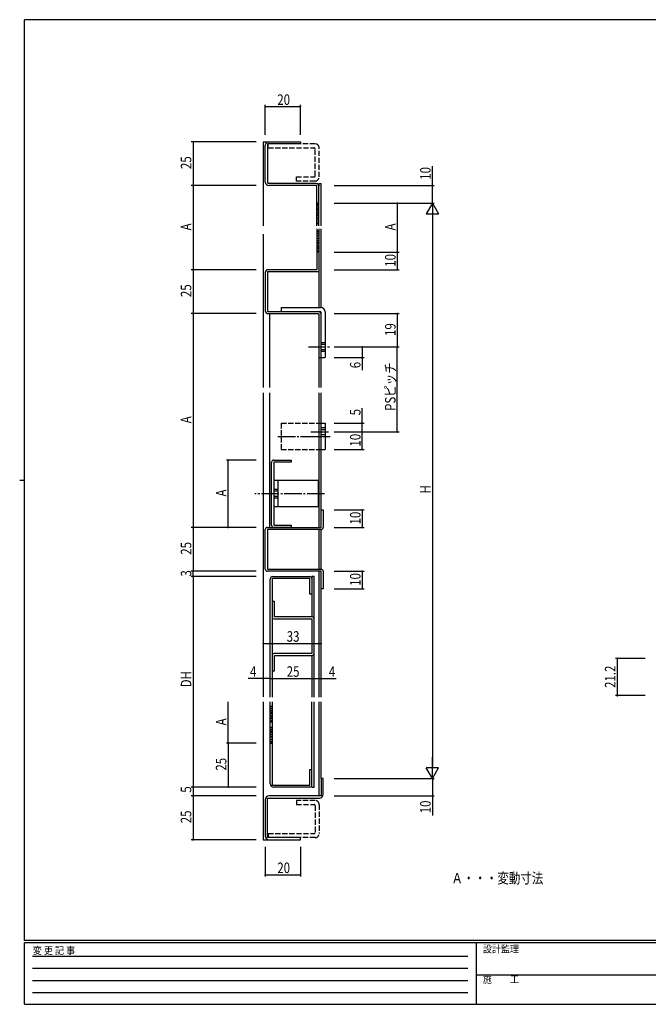
# Model space of a CAD drawing. Extents: x 0 to 793, y 0 to 564.
# Drawn here: x 0 to 359, y 0 to 561 of the extents above; entities that cross this region are included whole.
import ezdxf

# ---------------------------------------------------------------- set-up
doc = ezdxf.new("R2010")
doc.units = 0
for name, pattern in [('HIDDEN', [0.375, 0.25, -0.125]), ('YCENTER_1', [13, 10, -1, 1, -1]), ('YHIDDEN_1', [4, 3, -1])]:
    doc.linetypes.add(name, pattern=pattern)
for name, color, linetype in [('USER1', 3, 'CONTINUOUS'), ('YKK_11', 7, 'CONTINUOUS'), ('YKK_12', 2, 'CONTINUOUS'), ('YKK_13', 4, 'CONTINUOUS'), ('YKK_D', 6, 'CONTINUOUS'), ('YKK_ZWAK', 7, 'CONTINUOUS')]:
    doc.layers.add(name, color=color, linetype=linetype)
doc.styles.get("Standard").update_dxf_attribs({"font": 'ROMANS.SHX', "bigfont": 'EXTFONT.SHX'})
doc.styles.add('YKK_OSSTYLE1', font='romans.shx', dxfattribs={"width": 0.9, "bigfont": 'EXTFONT.SHX'})

# ---------------------------------------------------------------- blocks, each defined once
blk = doc.blocks.new('A201')
at = {"layer": 'YKK_ZWAK', "color": 254, "linetype": 'Continuous'}
for p, q in [((571, 410), (21, 410)), ((21, 35), (21, 410)), ((19, 222.5), (21, 222.5)), ((571, 35), (21, 35)), ((544, 34), (21, 34)), ((21, 9), (21, 34)), ((205, 34), (205, 9)), ((21, 9), (544, 9))]:
    blk.add_line(p, q, dxfattribs=at)
at = {"layer": 'YKK_ZWAK', "color": 131, "linetype": 'HIDDEN'}
for p, q in [((24.28, 28.63), (201.57, 28.63)), ((24.28, 23.68), (201.57, 23.68)), ((24.28, 18.74), (201.57, 18.74)), ((24.28, 13.79), (201.57, 13.79))]:
    blk.add_line(p, q, dxfattribs=at)
at = {"layer": 'YKK_ZWAK', "color": 131, "linetype": 'Continuous'}
blk.add_line((205, 21), (297, 21), dxfattribs=at)
at = {"layer": 'YKK_ZWAK', "color": 131, "linetype": 'Continuous', "style": 'YKK_OSSTYLE1', "width": 0.9}
for s, p in [('変 更 記 事', (24.37, 29.39)), ('設計監理', (207.69, 30.05)), ('施\u3000\u3000工', (207.69, 17.68))]:
    blk.add_text(s, height=3, dxfattribs=at).set_placement(p)

msp = doc.modelspace()

# ---------------------------------------------------------------- linework, layer by layer
at = {"layer": 'YKK_11', "color": 0, "linetype": 'ByBlock'}
for p, q in [((140.09, 468.82), (140.09, 489.82)), ((160.1, 490.62), (141.29, 490.62)), ((141.29, 490.62), (141.29, 468.52)), ((142.09, 491.82), (160.09, 491.82)), ((160.09, 491.82), (160.09, 490.62)), ((141.29, 468.52), (141.79, 468.02)), ((169.19, 468.02), (141.74, 468.02)), ((169.49, 466.82), (142.09, 466.82)), ((169.49, 443.9), (169.49, 466.82)), ((170.69, 443.9), (170.69, 466.52)), ((170.69, 456.82), (169.49, 456.82)), ((170.69, 444.82), (169.49, 444.82)), ((169.49, 442.16), (169.49, 418.82)), ((170.69, 440.82), (169.49, 440.82)), ((170.69, 442.16), (170.69, 417.62)), ((140.09, 417.32), (140.09, 395.32)), ((170.69, 417.62), (141.29, 417.62)), ((141.29, 417.62), (141.29, 395.02)), ((169.49, 418.82), (141.59, 418.82)), ((141.29, 395.02), (170.36, 395.02)), ((141.59, 393.82), (170.22, 393.82)), ((170.19, 393.82), (170.69, 393.32)), ((170.69, 393.32), (170.69, 368.82)), ((171.89, 368.82), (171.89, 393.52)), ((170.69, 368.82), (171.89, 368.82)), ((143.69, 273.1), (143.69, 309.12)), ((144.89, 310.32), (154.89, 310.32)), ((144.89, 309.12), (144.89, 273.1)), ((154.89, 309.12), (144.89, 309.12)), ((154.89, 310.32), (154.89, 309.12)), ((171.89, 281.9), (173.09, 281.9)), ((171.89, 271.9), (171.89, 281.9)), ((173.09, 281.9), (173.09, 271.9)), ((140.09, 248.1), (140.09, 270.7)), ((141.29, 271.9), (171.89, 271.9)), ((171.89, 270.7), (141.29, 270.7)), ((141.29, 270.7), (141.29, 248.1)), ((144.89, 273.1), (154.89, 273.1)), ((154.89, 271.9), (144.89, 271.9)), ((154.89, 273.1), (154.89, 271.9)), ((141.29, 248.1), (171.89, 248.1)), ((171.89, 246.9), (141.29, 246.9)), ((142.89, 175.19), (142.89, 242.4)), ((165.49, 242.7), (144.09, 242.7)), ((144.09, 242.7), (144.09, 175.19)), ((144.39, 243.9), (165.49, 243.9)), ((165.49, 233.9), (165.49, 242.7)), ((166.7, 243.9), (166.69, 220.9)), ((167.89, 243.9), (166.69, 243.9)), ((167.89, 219.7), (167.89, 243.9)), ((171.89, 236.9), (171.89, 246.9)), ((173.09, 246.9), (173.09, 236.9)), ((173.09, 236.9), (171.89, 236.9)), ((166.69, 233.9), (165.49, 233.9)), ((144.09, 229.7), (144.09, 220.7)), ((145.29, 229.7), (144.09, 229.7)), ((145.29, 220.9), (145.29, 229.7)), ((145.09, 219.7), (166.69, 219.7)), ((166.69, 220.9), (145.29, 220.9)), ((166.69, 219.7), (166.69, 200.1)), ((167.89, 200.1), (167.89, 219.7)), ((144.09, 199.1), (144.09, 190.1)), ((166.69, 200.1), (145.09, 200.1)), ((145.29, 198.9), (166.69, 198.9)), ((145.29, 190.1), (145.29, 198.9)), ((166.68, 198.9), (166.67, 175.2)), ((167.89, 175.19), (167.89, 200.1)), ((144.09, 190.1), (145.29, 190.1)), ((142.89, 125.82), (142.89, 172.4)), ((144.09, 169.82), (142.89, 169.82)), ((144.09, 172.4), (144.09, 125.02)), ((166.69, 123.82), (166.69, 172.4)), ((167.89, 123.82), (167.89, 172.4)), ((144.09, 160.82), (142.89, 160.82)), ((144.09, 157.82), (142.89, 157.82)), ((142.89, 148.82), (144.09, 148.82)), ((165.49, 125.02), (165.49, 133.82)), ((165.49, 133.82), (166.69, 133.82)), ((144.09, 125.02), (165.49, 125.02)), ((165.49, 123.82), (144.89, 123.82)), ((166.71, 123.82), (167.89, 123.82)), ((171.89, 128.82), (171.89, 118.82)), ((173.09, 128.82), (171.89, 128.82)), ((173.09, 119.62), (173.09, 128.82)), ((171.89, 118.82), (142.09, 118.82)), ((140.09, 116.82), (140.09, 95.82)), ((141.29, 117.62), (171.09, 117.62)), ((141.29, 95.02), (141.29, 117.62)), ((160.09, 95.02), (141.29, 95.02)), ((142.09, 93.82), (160.09, 93.82)), ((160.09, 93.82), (160.09, 95.02))]:
    msp.add_line(p, q, dxfattribs=at)
at = {"layer": 'YKK_11'}
msp.add_line((170.69, 428.82), (169.49, 428.82), dxfattribs=at)
at = {"layer": 'YKK_11', "color": 0, "linetype": 'ByBlock'}
for centre, radius, start, end in [((142.09, 489.82), 2, 90, 180), ((142.09, 468.82), 2, 180, 270), ((169.19, 466.52), 1.5, 0, 90), ((141.59, 417.32), 1.5, 90, 180), ((141.59, 395.32), 1.5, 180, 270), ((170.39, 393.52), 1.5, 0, 90), ((144.89, 309.12), 1.2, 90, 180), ((141.29, 270.7), 1.2, 90, 180), ((144.89, 273.1), 1.2, 180, 270), ((171.89, 271.9), 1.2, 270, 0), ((141.29, 248.1), 1.2, 180, 270), ((171.89, 246.9), 1.2, 0, 90), ((144.39, 242.4), 1.5, 90, 180), ((165.49, 242.7), 1.2, 0, 90), ((145.09, 220.7), 1, 180, 270), ((166.69, 219.7), 1.2, 0, 90), ((145.09, 199.1), 1, 90, 180), ((166.69, 200.1), 1.2, 270, 0), ((144.89, 125.82), 2, 180, 270), ((165.49, 125.02), 1.2, 270, 0), ((142.09, 116.82), 2, 90, 180), ((171.09, 119.62), 2, 270, 0), ((142.09, 95.82), 2, 180, 270)]:
    msp.add_arc(centre, radius, start, end, dxfattribs=at)
at = {"layer": 'YKK_12', "linetype": 'Continuous'}
for p, q in [((138.89, 491.82), (138.89, 443.9)), ((138.89, 491.82), (142.09, 491.82)), ((170.69, 468.02), (171.89, 468.02)), ((170.69, 468.02), (170.69, 466.52)), ((171.89, 443.9), (171.89, 468.02)), ((138.89, 439.16), (138.89, 351.71)), ((171.89, 397.32), (171.89, 442.16)), ((170.69, 418.12), (170.69, 397.32)), ((170.69, 368.82), (170.69, 351.71)), ((171.89, 351.71), (171.89, 368.82)), ((138.89, 348.58), (138.89, 175.38)), ((142.49, 348.58), (142.49, 271.9)), ((170.69, 348.58), (170.69, 271.9)), ((171.89, 281.9), (171.89, 348.58)), ((170.69, 270.7), (170.69, 248.1)), ((171.89, 248.1), (171.89, 270.7)), ((170.69, 246.9), (170.69, 175.19)), ((171.89, 175.19), (171.89, 236.9)), ((138.89, 172.4), (138.89, 93.82)), ((170.69, 172.4), (170.69, 118.82)), ((171.89, 128.76), (171.89, 172.4)), ((138.89, 93.82), (142.09, 93.82))]:
    msp.add_line(p, q, dxfattribs=at)
at = {"layer": 'YKK_12'}
msp.add_line((142.49, 393.82), (142.49, 351.71), dxfattribs=at)
at = {"layer": 'YKK_13', "linetype": 'YHIDDEN_1'}
for p, q in [((168.49, 490.62), (141.79, 490.62)), ((141.79, 488.32), (141.79, 490.62)), ((141.79, 488.32), (167.89, 488.32)), ((168.49, 472.32), (168.49, 487.72)), ((170.79, 471.72), (170.79, 488.32)), ((157.79, 471.72), (167.89, 471.72)), ((157.79, 469.42), (157.79, 471.72)), ((168.49, 469.42), (157.79, 469.42)), ((171.89, 377.32), (174.19, 377.32)), ((171.89, 376.32), (174.19, 376.32)), ((171.89, 373.32), (174.19, 373.32)), ((171.89, 372.32), (174.19, 372.32)), ((149.19, 331.32), (149.19, 316.32)), ((149.19, 331.32), (171.87, 331.32)), ((171.89, 328.82), (174.19, 328.82)), ((171.89, 327.82), (174.19, 327.82)), ((171.89, 324.82), (174.19, 324.82)), ((171.89, 323.82), (174.19, 323.82)), ((149.19, 316.32), (171.89, 316.32)), ((147.19, 293.61), (144.89, 293.61)), ((147.19, 292.61), (144.89, 292.61)), ((147.19, 289.61), (144.89, 289.61)), ((147.19, 288.61), (144.89, 288.61)), ((168.49, 116.22), (157.79, 116.22)), ((157.79, 116.22), (157.79, 113.92)), ((157.79, 113.92), (167.89, 113.92)), ((168.49, 113.32), (168.49, 97.92)), ((170.79, 113.92), (170.79, 97.32)), ((141.79, 97.32), (167.89, 97.32)), ((141.79, 97.32), (141.79, 95.02)), ((168.49, 95.02), (141.79, 95.02))]:
    msp.add_line(p, q, dxfattribs=at)
at = {"layer": 'YKK_13', "linetype": 'Continuous'}
for p, q in [((169.49, 456.35), (169.96, 456.82)), ((169.49, 454.93), (170.69, 456.13)), ((169.49, 453.52), (170.69, 454.72)), ((169.49, 452.1), (170.69, 453.3)), ((169.49, 450.69), (170.69, 451.89)), ((169.49, 449.28), (170.69, 450.48)), ((169.49, 447.86), (170.69, 449.06)), ((169.49, 446.45), (170.69, 447.65)), ((169.49, 445.03), (170.69, 446.23)), ((169.49, 440.35), (169.96, 440.82)), ((169.49, 438.93), (170.69, 440.13)), ((169.49, 437.52), (170.69, 438.72)), ((169.49, 436.1), (170.69, 437.3)), ((169.49, 434.69), (170.69, 435.89)), ((169.49, 433.28), (170.69, 434.48)), ((169.49, 431.86), (170.69, 433.06)), ((169.49, 430.45), (170.69, 431.65)), ((169.49, 429.03), (170.69, 430.23)), ((149.19, 397.32), (171.69, 397.32)), ((149.19, 397.32), (149.19, 395.02)), ((149.19, 395.02), (171.39, 395.02)), ((171.89, 368.82), (171.89, 394.52)), ((174.19, 394.82), (174.19, 368.82)), ((171.89, 368.82), (174.19, 368.82)), ((171.89, 331.32), (174.19, 331.32)), ((174.19, 331.32), (174.19, 316.32)), ((171.89, 316.32), (174.19, 316.32)), ((170.29, 298.61), (144.89, 298.61)), ((144.89, 298.61), (144.89, 283.61)), ((147.19, 298.61), (147.19, 283.61)), ((170.29, 298.61), (170.29, 283.61)), ((170.29, 283.61), (144.89, 283.61)), ((142.89, 169.52), (143.19, 169.82)), ((142.89, 168.1), (144.09, 169.3)), ((142.89, 166.69), (144.09, 167.89)), ((142.89, 165.28), (144.09, 166.48)), ((142.89, 163.86), (144.09, 165.06)), ((142.89, 162.45), (144.09, 163.65)), ((142.89, 161.03), (144.09, 162.23)), ((142.89, 157.52), (143.19, 157.82)), ((142.89, 156.1), (144.09, 157.3)), ((142.89, 154.69), (144.09, 155.89)), ((142.89, 153.28), (144.09, 154.48)), ((142.89, 151.86), (144.09, 153.06)), ((142.89, 150.45), (144.09, 151.65)), ((142.89, 149.03), (144.09, 150.23))]:
    msp.add_line(p, q, dxfattribs=at)
at = {"layer": 'YKK_13', "linetype": 'YCENTER_1'}
for p, q in [((164.64, 374.82), (177.08, 374.82)), ((166.12, 326.32), (177.08, 326.32)), ((147.25, 323.82), (177.03, 323.82)), ((173.88, 291.11), (134.1, 291.11))]:
    msp.add_line(p, q, dxfattribs=at)
at = {"layer": 'YKK_13', "linetype": 'YHIDDEN_1'}
for centre, radius, start, end in [((168.49, 488.32), 2.3, 0, 90), ((167.89, 487.72), 0.6, 0, 90), ((167.89, 472.32), 0.6, 270, 0), ((168.49, 471.72), 2.3, 270, 0), ((167.89, 113.32), 0.6, 0, 90), ((168.49, 113.92), 2.3, 0, 90), ((167.89, 97.92), 0.6, 270, 0), ((168.49, 97.32), 2.3, 270, 0)]:
    msp.add_arc(centre, radius, start, end, dxfattribs=at)
at = {"layer": 'YKK_13', "linetype": 'Continuous'}
for centre, radius in [((171.39, 394.52), 0.5), ((171.69, 394.82), 2.5)]:
    msp.add_arc(centre, radius, 0, 90, dxfattribs=at)
at = {"layer": 'YKK_D'}
for p, q in [((140.09, 495.82), (140.09, 512.82)), ((140.09, 511.82), (160.09, 511.82)), ((160.09, 495.82), (160.09, 512.82)), ((134.89, 491.82), (97.89, 491.82)), ((98.89, 491.82), (98.89, 466.82)), ((235.39, 466.82), (235.39, 477.94)), ((134.89, 466.82), (97.89, 466.82)), ((98.89, 466.82), (98.89, 418.82)), ((179.39, 466.82), (236.39, 466.82)), ((235.39, 456.82), (235.39, 466.82)), ((179.39, 456.82), (236.39, 456.82)), ((179.39, 456.82), (216.39, 456.82)), ((181.02, 456.82), (236.39, 456.82)), ((215.39, 456.82), (215.39, 428.82)), ((235.39, 456.82), (231.89, 450.76)), ((235.39, 456.82), (235.39, 444.69)), ((235.39, 456.82), (238.89, 450.76)), ((231.89, 450.76), (238.89, 450.76)), ((235.39, 449.82), (235.39, 135.82)), ((179.39, 428.82), (216.39, 428.82)), ((215.39, 428.82), (215.39, 418.82)), ((134.89, 418.82), (97.89, 418.82)), ((98.89, 418.82), (98.89, 393.82)), ((179.39, 418.82), (216.39, 418.82)), ((134.89, 393.82), (97.89, 393.82)), ((134.89, 393.82), (97.89, 393.82)), ((98.89, 393.82), (98.89, 271.9)), ((179.39, 393.82), (216.39, 393.82)), ((215.39, 393.82), (215.39, 374.82)), ((179.39, 374.82), (216.39, 374.82)), ((195.39, 374.82), (195.39, 368.82)), ((215.39, 326.32), (215.39, 374.82)), ((179.39, 368.82), (196.39, 368.82)), ((195.39, 368.82), (195.39, 361.62)), ((195.39, 331.32), (195.39, 339.92)), ((179.39, 331.32), (196.39, 331.32)), ((195.39, 326.32), (195.39, 331.32)), ((179.39, 326.32), (196.39, 326.32)), ((180.97, 326.32), (216.39, 326.32)), ((195.39, 316.32), (195.39, 326.32)), ((179.39, 316.32), (196.39, 316.32)), ((134.89, 310.32), (117.89, 310.32)), ((118.89, 271.9), (118.89, 310.32)), ((179.39, 281.9), (196.39, 281.9)), ((195.39, 281.9), (195.39, 271.9)), ((134.89, 271.9), (97.89, 271.9)), ((134.89, 271.9), (97.89, 271.9)), ((98.89, 271.9), (98.89, 246.9)), ((134.89, 271.9), (117.89, 271.9)), ((179.39, 271.9), (196.39, 271.9)), ((134.89, 246.9), (97.89, 246.9)), ((132.08, 243.9), (97.89, 243.9)), ((134.89, 243.9), (97.89, 243.9)), ((98.89, 243.9), (98.89, 246.9)), ((98.89, 243.9), (98.89, 123.82)), ((179.39, 246.9), (196.39, 246.9)), ((195.39, 246.9), (195.39, 236.9)), ((179.39, 236.9), (196.39, 236.9)), ((138.89, 205.73), (171.89, 205.73)), ((356.8, 197.21), (339.8, 197.21)), ((340.8, 197.21), (340.8, 176.01)), ((138.89, 185.73), (130.29, 185.73)), ((142.89, 185.73), (138.89, 185.73)), ((142.89, 185.73), (167.89, 185.73)), ((167.89, 185.73), (171.89, 185.73)), ((171.89, 185.73), (180.49, 185.73)), ((356.8, 176.01), (339.8, 176.01)), ((118.89, 148.82), (118.89, 172.4)), ((134.89, 148.82), (117.89, 148.82)), ((134.89, 148.82), (117.89, 148.82)), ((118.89, 148.82), (118.89, 123.82)), ((235.39, 128.82), (235.39, 140.94)), ((235.39, 128.82), (231.89, 134.88)), ((238.89, 134.88), (231.89, 134.88)), ((235.39, 128.82), (238.89, 134.88)), ((134.89, 123.82), (97.89, 123.82)), ((128.08, 123.82), (97.89, 123.82)), ((98.89, 123.82), (98.89, 118.82)), ((128.08, 123.82), (117.89, 123.82)), ((179.39, 128.82), (236.39, 128.82)), ((235.39, 128.82), (235.39, 118.82)), ((134.89, 118.82), (97.89, 118.82)), ((134.89, 118.82), (97.89, 118.82)), ((98.89, 118.82), (98.89, 93.82)), ((179.39, 118.82), (236.39, 118.82)), ((235.39, 118.82), (235.39, 107.7)), ((134.89, 93.82), (97.89, 93.82)), ((140.09, 89.82), (140.09, 72.82)), ((160.09, 89.82), (160.09, 72.82)), ((140.09, 73.82), (160.09, 73.82))]:
    msp.add_line(p, q, dxfattribs=at)
at = {"layer": 'YKK_D', "linetype": 'ByBlock', "const_width": 0.85}
for points in [[(140.2, 511.82, 1), (139.98, 511.82, 1)], [(159.98, 511.82, 1), (160.2, 511.82, 1)], [(98.89, 491.71, 1), (98.89, 491.92, 1)], [(98.89, 466.71, 1), (98.89, 466.92, 1)], [(98.89, 466.92, 1), (98.89, 466.71, 1)], [(235.39, 466.71, 1), (235.39, 466.92, 1)], [(215.39, 456.71, 1), (215.39, 456.92, 1)], [(215.39, 428.71, 1), (215.39, 428.92, 1)], [(215.39, 428.92, 1), (215.39, 428.71, 1)], [(98.89, 418.71, 1), (98.89, 418.92, 1)], [(98.89, 418.92, 1), (98.89, 418.71, 1)], [(215.39, 418.92, 1), (215.39, 418.71, 1)], [(98.89, 393.92, 1), (98.89, 393.71, 1)], [(98.89, 393.71, 1), (98.89, 393.92, 1)], [(215.39, 393.71, 1), (215.39, 393.92, 1)], [(195.39, 374.71, 1), (195.39, 374.92, 1)], [(215.39, 374.71, 1), (215.39, 374.92, 1)], [(215.39, 374.92, 1), (215.39, 374.71, 1)], [(195.39, 368.92, 1), (195.39, 368.71, 1)], [(195.39, 331.21, 1), (195.39, 331.42, 1)], [(195.39, 326.21, 1), (195.39, 326.42, 1)], [(195.39, 326.42, 1), (195.39, 326.21, 1)], [(215.39, 326.42, 1), (215.39, 326.21, 1)], [(195.39, 316.42, 1), (195.39, 316.21, 1)], [(118.89, 310.21, 1), (118.89, 310.42, 1)], [(195.39, 281.79, 1), (195.39, 282, 1)], [(98.89, 271.79, 1), (98.89, 272, 1)], [(98.89, 272, 1), (98.89, 271.79, 1)], [(118.89, 272, 1), (118.89, 271.79, 1)], [(195.39, 272, 1), (195.39, 271.79, 1)], [(98.89, 247, 1), (98.89, 246.79, 1)], [(98.89, 246.79, 1), (98.89, 247, 1)], [(195.39, 246.79, 1), (195.39, 247, 1)], [(98.89, 244, 1), (98.89, 243.79, 1)], [(98.89, 243.79, 1), (98.89, 244, 1)], [(195.39, 237, 1), (195.39, 236.79, 1)], [(139, 205.73, 1), (138.78, 205.73, 1)], [(171.78, 205.73, 1), (172, 205.73, 1)], [(340.8, 197.1, 1), (340.8, 197.32, 1)], [(139, 185.73, 1), (138.78, 185.73, 1)], [(142.78, 185.73, 1), (143, 185.73, 1)], [(143, 185.73, 1), (142.78, 185.73, 1)], [(168, 185.73, 1), (167.78, 185.73, 1)], [(167.78, 185.73, 1), (168, 185.73, 1)], [(171.78, 185.73, 1), (172, 185.73, 1)], [(340.8, 176.12, 1), (340.8, 175.9, 1)], [(118.89, 148.92, 1), (118.89, 148.71, 1)], [(118.89, 148.71, 1), (118.89, 148.92, 1)], [(98.89, 123.71, 1), (98.89, 123.92, 1)], [(98.89, 123.92, 1), (98.89, 123.71, 1)], [(118.89, 123.92, 1), (118.89, 123.71, 1)], [(98.89, 118.92, 1), (98.89, 118.71, 1)], [(98.89, 118.71, 1), (98.89, 118.92, 1)], [(235.39, 118.92, 1), (235.39, 118.71, 1)], [(98.89, 93.92, 1), (98.89, 93.71, 1)], [(140.2, 73.82, 1), (139.98, 73.82, 1)], [(159.98, 73.82, 1), (160.2, 73.82, 1)]]:
    msp.add_lwpolyline(points, format="xyb", close=True, dxfattribs=at)

# ---------------------------------------------------------------- block references
at = {"layer": 'YKK_ZWAK', "xscale": 1.4, "yscale": 1.4, "zscale": 1.4}
msp.add_blockref('A201', (-26.6, -12.6), dxfattribs=at)

# ---------------------------------------------------------------- texts
at = {"layer": 'USER1', "width": 0.8}
msp.add_text('Ａ・・・変動寸法', height=6, dxfattribs=at).set_placement((246.26, 68.93))
at = {"layer": 'YKK_D', "width": 0.8}
for s, p in [('20', (146.95, 512.82)), ('33', (152.32, 206.73)), ('4', (131.34, 186.73)), ('25', (152.31, 186.73)), ('4', (176.34, 186.73)), ('20', (146.95, 74.82))]:
    msp.add_text(s, height=6, dxfattribs=at).set_placement(p)
for s, p in [('25', (97.89, 476.24)), ('10', (234.39, 470.12)), ('A', (97.89, 441.26)), ('A', (214.39, 441.26)), ('10', (214.39, 420.52)), ('25', (97.89, 403.24)), ('19', (214.39, 381.08)), ('6', (194.39, 362.66)), ('PSピッチ', (214.36, 338.36)), ('5', (194.39, 335.81)), ('A', (97.89, 331.3)), ('10', (194.39, 318.02)), ('A', (117.89, 289.55)), ('H', (234.39, 291.27)), ('10', (194.39, 273.6)), ('25', (97.89, 256.32)), ('3', (97.89, 243.89)), ('10', (194.39, 238.6)), ('21.2', (339.8, 180.4)), ('DH', (97.89, 180.75)), ('A', (117.89, 159.05)), ('25', (117.89, 133.24)), ('5', (97.89, 120.66)), ('10', (234.39, 108.92)), ('25', (97.89, 103.24))]:
    msp.add_text(s, height=6, rotation=90, dxfattribs=at).set_placement(p)

doc.saveas('drawing.dxf')
